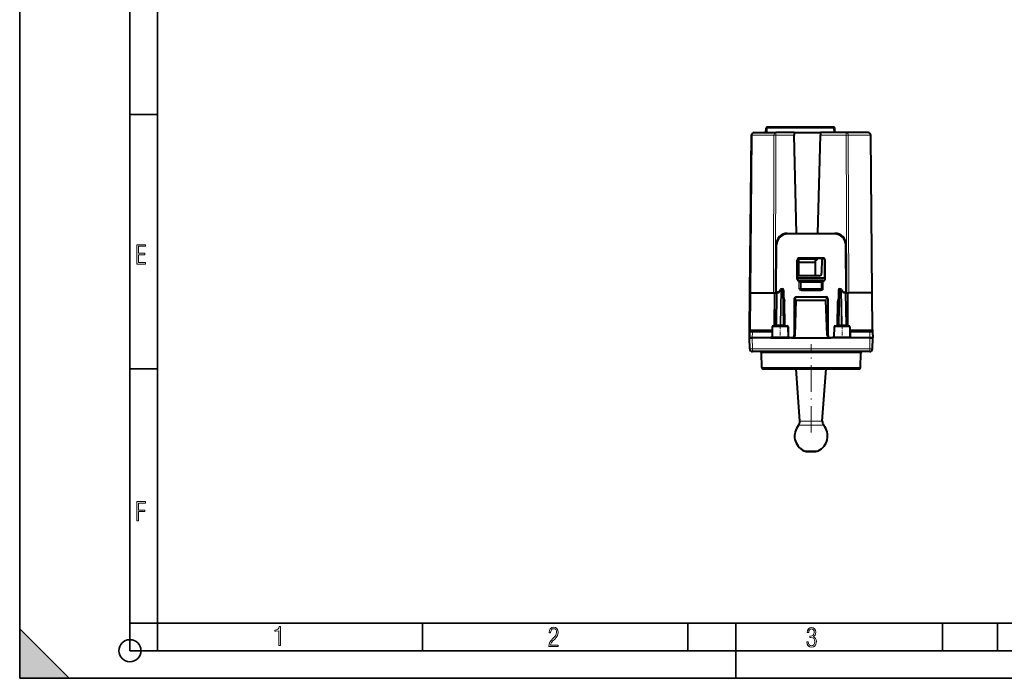
# Model space of a CAD drawing. Extents: x 0 to 420, y 0 to 297.
# Drawn here: x 0 to 179, y 0 to 120 of the extents above; entities that cross this region are included whole.
import ezdxf

# ---------------------------------------------------------------- set-up
doc = ezdxf.new("R2010")
doc.units = 0
doc.linetypes.add('DASHDOT', pattern=[18.5, 12, -3, 0.5, -3])

msp = doc.modelspace()

# ---------------------------------------------------------------- linework, layer by layer
at = {"color": 7, "lineweight": 35}
for p, q in [((0, 0), (0, 297)), ((0, 0), (0, 297)), ((20.000401, 4.99976), (20.000401, 292)), ((25.000401, 9.99976), (25.000401, 287)), ((20.000401, 102.333), (25.000401, 102.333)), ((20.000401, 56.166599), (25.000401, 56.166599)), ((0, 9), (9, 0)), ((0, 0), (0, 9)), ((20.000401, 10), (25.000401, 10)), ((20.000401, 9.99976), (25.000401, 9.99976)), ((25.000401, 9.99976), (410, 9.99976)), ((25.0005, 4.99976), (25.0005, 9.99976)), ((73.125504, 4.99976), (73.125504, 9.99976)), ((121.250999, 4.99976), (121.250999, 9.99976)), ((130, 0), (130, 9.99976)), ((167.501007, 4.99976), (167.501007, 9.99976)), ((177.501007, 4.99976), (177.501007, 9.99976)), ((20.000401, 4.99976), (167.501007, 4.99976)), ((167.501007, 4.99976), (177.501007, 4.99976)), ((177.501007, 4.99976), (187.501007, 4.99976)), ((0, 0), (420, 0)), ((0, 0), (420, 0)), ((0, 0), (9, 0))]:
    msp.add_line(p, q, dxfattribs=at)
at = {"color": 7, "lineweight": 40}
for p, q in [((132.552933, 69.931808), (132.802551, 98.536163)), ((133.302536, 99.031807), (137.263428, 99.031807)), ((135.452927, 99.031807), (135.466949, 99.835297)), ((147.738937, 100.031807), (135.666916, 100.031807)), ((140.549164, 99.031807), (137.263428, 99.031807)), ((140.547211, 99.031807), (145.358643, 99.031807)), ((140.549194, 99.031555), (140.563278, 98.536163)), ((141.029861, 80.731804), (140.563278, 98.536163)), ((144.875992, 80.731804), (145.342575, 98.536163)), ((145.356659, 99.031555), (145.342575, 98.536163)), ((150.042435, 99.031807), (145.356689, 99.031807)), ((147.952927, 99.031807), (147.938904, 99.835297)), ((154.003326, 99.031807), (150.042435, 99.031807)), ((154.75293, 69.931808), (154.503296, 98.536163)), ((139.302933, 80.630356), (139.302933, 80.731628)), ((139.329803, 80.731804), (141.029861, 80.731804)), ((139.339691, 80.631805), (139.341446, 80.731804)), ((147.926926, 80.631805), (139.378922, 80.631805)), ((139.966156, 80.631805), (139.964417, 80.731804)), ((140.285736, 80.731804), (140.286606, 80.631805)), ((141.029648, 80.631805), (141.027023, 80.731804)), ((144.875992, 80.731804), (147.976059, 80.731804)), ((144.876205, 80.631805), (144.87883, 80.731804)), ((145.620117, 80.731804), (145.619247, 80.631805)), ((147.339691, 80.631805), (147.341446, 80.731804)), ((147.966156, 80.631805), (147.964417, 80.731804)), ((137.25293, 69.931808), (137.32988, 78.74926)), ((137.302933, 69.931808), (137.378998, 78.649261)), ((137.519318, 79.367882), (137.433655, 79.367882)), ((150.00293, 69.931808), (149.926849, 78.649261)), ((150.052933, 69.931808), (149.975983, 78.74926)), ((137.37117, 77.749702), (137.321167, 77.749702)), ((137.328156, 78.549706), (137.378143, 78.549706)), ((137.351395, 75.481895), (137.301392, 75.481895)), ((141.129135, 72.438774), (141.130707, 75.866966)), ((141.152924, 72.557846), (141.152924, 75.755394)), ((141.188126, 75.920273), (141.452927, 75.920273)), ((144.452927, 76.031807), (141.452927, 76.031807)), ((141.452927, 75.431808), (141.452927, 76.031807)), ((144.452927, 75.431808), (141.452927, 75.431808)), ((141.452927, 73.031807), (141.452927, 75.431808)), ((145.775635, 76.267456), (141.530212, 76.267456)), ((145.753601, 76.156807), (141.552261, 76.156807)), ((144.452927, 75.431808), (144.452927, 76.031807)), ((144.452927, 75.920273), (144.75293, 75.920273)), ((144.452927, 73.031807), (144.452927, 75.431808)), ((144.75293, 75.920273), (144.759109, 76.156807)), ((145.5802, 76.156807), (145.557251, 73.527443)), ((146.152924, 72.631805), (146.152924, 75.755394)), ((146.152924, 72.557846), (146.152924, 75.755394)), ((146.176712, 72.438774), (146.175156, 75.866966)), ((137.317719, 71.631805), (137.267761, 71.631805)), ((137.326447, 72.631805), (137.27652, 72.631805)), ((141.452927, 73.031807), (141.152924, 73.031807)), ((146.152924, 72.631805), (141.152924, 72.631805)), ((144.452927, 73.031807), (141.452927, 73.031807)), ((141.528519, 72.03743), (141.514587, 72.037674)), ((145.753357, 72.157417), (141.552505, 72.157417)), ((145.465836, 72.027878), (141.840027, 72.027878)), ((141.849472, 72.006805), (141.840027, 72.006805)), ((145.45639, 72.006805), (141.849472, 72.006805)), ((145.057266, 73.031807), (144.452927, 73.031807)), ((145.45639, 72.006805), (145.465836, 72.006805)), ((145.777328, 72.03743), (145.79126, 72.037674)), ((150.029327, 72.631805), (149.979401, 72.631805)), ((150.038086, 71.631805), (149.988129, 71.631805)), ((132.490784, 63.230061), (132.549271, 69.931808)), ((132.549271, 69.931808), (132.561508, 71.333549)), ((132.5495, 69.931808), (132.553513, 69.931808)), ((132.553146, 69.931808), (132.699371, 69.931808)), ((132.699371, 69.931808), (136.806488, 69.931808)), ((136.806488, 69.931808), (137.160019, 69.931808)), ((137.25293, 69.931808), (137.160019, 69.931808)), ((137.302933, 69.931808), (137.25293, 69.931808)), ((137.393478, 69.860298), (137.293854, 64.153313)), ((137.770172, 70.056808), (137.593445, 70.056808)), ((137.745041, 70.020187), (138.122208, 70.569946)), ((138.287125, 70.656807), (138.451935, 70.656807)), ((138.651901, 70.460297), (138.761993, 64.153313)), ((141.840302, 70.531807), (141.849472, 70.531807)), ((145.45639, 70.531807), (141.849472, 70.531807)), ((145.465546, 70.531807), (145.45639, 70.531807)), ((148.653946, 70.460297), (148.543854, 64.153313)), ((148.853912, 70.656807), (149.018723, 70.656807)), ((149.18364, 70.569946), (149.560806, 70.020187)), ((149.535675, 70.056808), (149.712418, 70.056808)), ((149.912384, 69.860298), (150.011993, 64.153313)), ((150.052933, 69.931808), (150.00293, 69.931808)), ((150.145828, 69.931808), (150.052933, 69.931808)), ((150.145828, 69.931808), (150.499374, 69.931808)), ((150.230011, 69.931808), (150.371414, 69.931808)), ((154.606491, 69.931808), (150.499374, 69.931808)), ((154.752716, 69.931808), (154.606491, 69.931808)), ((154.756378, 69.931808), (154.610138, 69.931808)), ((154.756592, 69.931808), (154.744354, 71.333549)), ((154.815063, 63.230061), (154.756592, 69.931808)), ((132.477921, 61.756805), (132.535522, 68.356804)), ((138.690475, 68.956802), (138.678146, 68.956802)), ((138.799377, 68.456879), (138.686874, 68.456856)), ((138.690643, 68.956802), (138.799377, 68.456879)), ((138.877594, 63.975471), (138.799377, 68.456879)), ((140.602509, 68.855835), (140.601517, 62.256805)), ((140.730576, 62.239357), (140.952927, 68.606804)), ((140.899994, 69.197502), (146.405853, 69.197502)), ((140.952927, 68.606804), (146.352921, 68.606804)), ((146.575287, 62.239357), (146.352921, 68.606804)), ((146.703339, 68.855835), (146.704346, 62.256805)), ((148.428253, 63.975471), (148.50647, 68.456879)), ((148.615204, 68.956802), (148.50647, 68.456879)), ((148.50647, 68.456879), (148.618973, 68.456856)), ((148.615372, 68.956802), (148.627701, 68.956802)), ((132.48732, 62.833549), (132.477921, 61.756805)), ((132.488251, 62.940407), (132.487335, 62.833961)), ((132.490784, 63.230061), (132.488251, 62.940407)), ((132.687469, 63.031807), (132.987305, 63.031807)), ((132.987305, 63.031807), (136.489426, 63.031807)), ((136.598221, 63.760296), (136.56543, 61.881805)), ((136.802261, 63.956806), (139.27832, 63.956806)), ((139.482635, 63.760296), (139.515427, 61.881805)), ((147.823212, 63.760296), (147.790421, 61.881805)), ((148.027527, 63.956806), (150.503586, 63.956806)), ((150.707642, 63.760296), (150.740433, 61.881805)), ((150.816437, 63.031807), (154.318542, 63.031807)), ((154.318542, 63.031807), (154.61853, 63.031807)), ((154.815063, 63.230061), (154.817596, 62.940407)), ((154.817596, 62.940407), (154.818527, 62.83424)), ((154.818527, 62.833549), (154.827927, 61.756805)), ((132.512558, 59.773079), (132.477921, 61.756805)), ((132.47818, 61.756805), (132.977905, 61.756805)), ((132.977844, 61.756805), (132.47818, 61.756805)), ((140.230881, 61.756805), (132.977844, 61.756805)), ((136.341995, 61.756805), (132.977905, 61.756805)), ((136.341995, 61.756805), (136.352921, 61.881805)), ((136.341995, 61.756805), (139.763855, 61.756805)), ((136.352921, 61.881805), (136.56543, 61.881805)), ((136.56543, 61.881805), (136.675247, 61.881805)), ((136.675247, 61.881805), (139.407394, 61.881805)), ((139.407394, 61.881805), (139.515427, 61.881805)), ((139.515427, 61.881805), (139.75293, 61.881805)), ((139.75293, 61.881805), (139.763855, 61.756805)), ((140.101364, 61.756805), (139.763855, 61.756805)), ((140.121429, 61.756805), (140.101364, 61.756805)), ((140.143692, 61.756805), (140.121429, 61.756805)), ((140.230865, 61.756805), (140.143692, 61.756805)), ((140.230881, 61.756805), (140.713715, 61.756805)), ((140.713715, 61.756805), (146.592133, 61.756805)), ((146.592133, 61.756805), (147.074982, 61.756805)), ((147.074982, 61.756805), (147.162155, 61.756805)), ((154.328003, 61.756805), (147.074982, 61.756805)), ((147.162155, 61.756805), (147.184418, 61.756805)), ((147.184418, 61.756805), (147.204498, 61.756805)), ((147.541992, 61.756805), (147.204498, 61.756805)), ((147.552933, 61.881805), (147.541992, 61.756805)), ((150.963867, 61.756805), (147.541992, 61.756805)), ((147.552933, 61.881805), (147.790436, 61.881805)), ((147.790421, 61.881805), (147.898468, 61.881805)), ((147.898468, 61.881805), (150.6306, 61.881805)), ((150.6306, 61.881805), (150.740433, 61.881805)), ((150.740433, 61.881805), (150.952927, 61.881805)), ((150.963867, 61.756805), (150.952927, 61.881805)), ((154.327942, 61.756805), (150.963867, 61.756805)), ((154.827682, 61.756805), (154.327942, 61.756805)), ((154.328003, 61.756805), (154.827667, 61.756805)), ((154.793304, 59.773079), (154.827927, 61.756805)), ((154.293381, 59.281807), (133.012482, 59.281807)), ((134.699493, 56.378315), (134.652252, 59.085297)), ((152.606354, 56.378315), (152.65361, 59.085297)), ((134.89946, 56.181805), (139.456299, 56.181805)), ((139.456299, 56.181805), (152.406387, 56.181805)), ((141.619598, 46.65197), (140.911804, 56.181805)), ((145.686249, 46.65197), (146.394058, 56.181805)), ((142.781143, 41.167229), (143.23497, 41.167229)), ((143.23497, 41.167229), (144.524704, 41.167229))]:
    msp.add_line(p, q, dxfattribs=at)
at = {"color": 7, "lineweight": 18}
for p, q in [((132.699371, 69.931808), (132.94899, 98.536163)), ((132.94899, 98.536163), (136.909882, 98.536163)), ((135.652893, 99.031807), (135.666916, 99.835297)), ((135.666916, 100.031807), (135.666916, 99.835297)), ((147.738937, 99.835297), (135.666916, 99.835297)), ((136.806488, 69.931808), (136.909882, 98.536163)), ((137.160019, 69.931808), (137.263428, 98.536163)), ((137.263428, 99.031807), (137.263428, 98.536163)), ((140.563278, 98.536163), (137.263428, 98.536163)), ((150.042435, 98.536163), (145.342575, 98.536163)), ((147.738937, 100.031807), (147.738937, 99.835297)), ((147.75296, 99.031807), (147.738937, 99.835297)), ((150.042435, 99.031807), (150.042435, 98.536163)), ((150.145828, 69.931808), (150.042435, 98.536163)), ((150.499374, 69.931808), (150.395966, 98.536163)), ((154.356857, 98.536163), (150.395966, 98.536163)), ((154.606491, 69.931808), (154.356857, 98.536163)), ((140.102921, 80.731819), (140.102921, 80.631844)), ((140.205017, 80.631844), (140.205017, 80.731819)), ((147.25293, 80.731819), (147.25293, 80.631821)), ((138.098129, 80.167885), (137.937805, 80.167885)), ((137.320068, 77.626747), (137.370026, 77.626747)), ((137.321289, 77.764709), (137.371292, 77.764709)), ((137.378021, 78.534706), (137.328018, 78.534706)), ((137.302582, 75.660744), (137.352783, 75.660744)), ((137.311401, 76.67675), (137.361618, 76.67675)), ((141.130707, 75.866966), (141.152924, 75.755394)), ((141.530212, 76.267456), (141.552261, 76.156807)), ((145.775635, 76.267456), (145.753601, 76.156807)), ((146.175156, 75.866966), (146.152924, 75.755394)), ((141.152924, 72.557846), (141.129135, 72.438774)), ((141.440186, 70.730057), (141.440018, 71.805061)), ((141.552505, 72.157417), (141.528519, 72.03743)), ((141.640152, 70.731804), (141.639984, 71.806808)), ((141.64949, 71.806808), (141.639984, 71.806808)), ((141.64949, 71.806808), (141.64949, 70.731804)), ((141.849472, 71.806808), (141.64949, 71.806808)), ((141.840027, 72.027878), (141.840027, 72.006805)), ((141.849472, 71.806808), (141.849472, 72.006805)), ((141.849472, 71.806808), (141.849472, 70.731804)), ((145.45639, 71.806808), (141.849472, 71.806808)), ((145.45639, 71.806808), (145.45639, 72.006805)), ((145.45639, 71.806808), (145.656357, 71.806808)), ((145.45639, 71.806808), (145.45639, 70.731804)), ((145.465836, 72.027878), (145.465836, 72.006805)), ((145.656357, 71.806808), (145.665863, 71.806808)), ((145.656357, 71.806808), (145.656357, 70.731804)), ((145.665695, 70.731804), (145.665863, 71.806808)), ((145.753357, 72.157417), (145.777328, 72.03743)), ((145.865677, 70.730057), (145.865829, 71.805061)), ((146.152924, 72.557846), (146.176712, 72.438774)), ((132.637222, 63.230061), (132.695709, 69.931808)), ((136.912842, 63.956806), (136.934433, 69.931808)), ((137.054245, 63.956806), (137.075851, 69.931808)), ((137.452087, 69.86174), (137.352417, 64.151871)), ((137.734146, 69.86174), (137.452087, 69.86174)), ((137.734146, 69.86174), (138.145782, 70.461739)), ((138.145782, 70.461739), (138.035629, 64.151871)), ((138.287125, 70.460297), (138.177048, 64.153313)), ((138.287125, 70.460297), (138.287125, 70.656807)), ((138.451935, 70.460297), (138.287125, 70.460297)), ((138.451935, 70.460297), (138.451935, 70.656807)), ((138.451935, 70.460297), (138.562027, 64.153313)), ((141.640152, 70.731804), (141.64949, 70.731804)), ((141.849472, 70.731804), (141.64949, 70.731804)), ((141.840302, 70.330063), (141.840302, 70.531807)), ((145.465546, 70.330063), (141.840302, 70.330063)), ((141.849472, 70.531807), (141.849472, 70.731804)), ((145.45639, 70.731804), (141.849472, 70.731804)), ((145.45639, 70.731804), (145.656357, 70.731804)), ((145.45639, 70.531807), (145.45639, 70.731804)), ((145.465546, 70.330063), (145.465546, 70.531807)), ((145.665695, 70.731804), (145.656357, 70.731804)), ((148.853912, 70.460297), (148.74382, 64.153313)), ((148.853912, 70.460297), (148.853912, 70.656807)), ((149.018723, 70.460297), (148.853912, 70.460297)), ((149.018723, 70.460297), (149.018723, 70.656807)), ((149.018723, 70.460297), (149.128815, 64.153313)), ((149.16008, 70.461739), (149.571701, 69.86174)), ((149.16008, 70.461739), (149.270218, 64.151871)), ((149.571701, 69.86174), (149.853775, 69.86174)), ((149.853775, 69.86174), (149.95343, 64.151871)), ((150.251602, 63.956806), (150.230011, 69.931808)), ((150.393021, 63.956806), (150.371414, 69.931808)), ((154.668625, 63.230061), (154.610138, 69.931808)), ((140.647781, 67.358597), (140.602509, 68.855835)), ((140.934128, 68.068466), (140.899994, 69.197502)), ((146.371719, 68.06852), (146.405853, 69.197502)), ((146.658066, 67.358597), (146.703339, 68.855835)), ((140.647781, 66.331802), (140.621597, 66.331802)), ((140.621597, 62.256805), (140.621597, 66.331802)), ((140.647781, 67.358597), (140.90921, 67.358597)), ((140.647781, 66.331802), (140.647781, 67.358597)), ((140.647781, 66.331802), (140.873169, 66.331802)), ((146.396652, 67.358597), (146.658066, 67.358597)), ((146.432693, 66.331802), (146.658066, 66.331802)), ((146.658066, 66.331802), (146.658066, 67.358597)), ((146.658066, 66.331802), (146.68425, 66.331802)), ((146.68425, 62.256805), (146.68425, 66.331802)), ((132.487579, 62.833588), (132.987305, 62.833549)), ((132.490997, 63.230045), (132.637222, 63.230061)), ((136.588959, 63.230061), (132.637222, 63.230061)), ((132.987305, 62.833549), (132.977905, 61.756805)), ((132.987305, 63.031807), (132.987305, 62.833549)), ((132.987305, 62.833549), (136.489426, 62.833549)), ((136.489426, 63.031807), (136.489426, 62.833549)), ((136.598221, 63.760296), (136.690033, 63.760296)), ((136.690033, 63.760296), (136.675247, 61.881805)), ((136.690033, 63.760296), (139.392319, 63.760296)), ((137.294189, 64.153175), (137.352417, 64.151871)), ((137.352417, 64.151871), (138.035629, 64.151871)), ((138.035629, 64.151871), (138.177048, 64.153313)), ((138.177048, 64.153313), (138.177048, 63.956806)), ((138.562027, 64.153313), (138.177048, 64.153313)), ((138.562027, 64.153313), (138.562027, 63.956806)), ((139.392319, 63.760296), (139.407394, 61.881805)), ((139.392319, 63.760296), (139.482635, 63.760296)), ((147.823212, 63.760296), (147.913544, 63.760296)), ((147.913544, 63.760296), (147.898468, 61.881805)), ((147.913544, 63.760296), (150.615814, 63.760296)), ((148.74382, 63.956806), (148.74382, 64.153313)), ((148.74382, 64.153313), (149.128815, 64.153313)), ((149.128815, 63.956806), (149.128815, 64.153313)), ((149.270218, 64.151871), (149.128815, 64.153313)), ((149.95343, 64.151871), (149.270218, 64.151871)), ((150.011658, 64.153175), (149.95343, 64.151871)), ((150.615814, 63.760296), (150.707642, 63.760296)), ((150.615814, 63.760296), (150.6306, 61.881805)), ((154.668625, 63.230061), (150.716888, 63.230061)), ((150.816437, 63.031807), (150.816437, 62.833549)), ((150.816437, 62.833549), (154.318542, 62.833549)), ((154.318542, 63.031807), (154.318542, 62.833549)), ((154.318542, 62.833549), (154.818283, 62.833588)), ((154.318542, 62.833549), (154.327942, 61.756805)), ((154.81485, 63.230045), (154.668625, 63.230061)), ((133.012482, 59.773079), (132.977844, 61.756805)), ((140.621597, 62.256805), (140.601517, 62.256805)), ((140.621597, 62.256805), (140.730301, 62.256805)), ((146.68425, 62.256805), (146.575562, 62.256805)), ((146.68425, 62.256805), (146.704346, 62.256805)), ((154.293381, 59.773079), (154.328003, 61.756805)), ((154.293381, 59.773079), (133.012482, 59.773079)), ((133.012482, 59.281807), (133.012482, 59.773079)), ((139.337769, 59.085297), (134.652252, 59.085297)), ((152.65361, 59.085297), (139.337769, 59.085297)), ((154.293381, 59.281807), (154.293381, 59.773079)), ((134.699493, 56.378315), (139.360428, 56.378315)), ((139.360428, 56.378315), (152.606354, 56.378315)), ((141.619598, 46.65197), (142.678101, 46.65197)), ((142.678101, 46.65197), (145.686249, 46.65197)), ((141.37999, 45.925232), (142.563232, 45.925232)), ((142.563232, 45.925232), (145.925858, 45.925232)), ((142.345261, 41.267227), (143.026001, 41.267227)), ((143.026001, 41.267227), (144.960602, 41.267227))]:
    msp.add_line(p, q, dxfattribs=at)
at = {"color": 7, "linetype": 'DASHDOT', "lineweight": 18, "ltscale": 0.001519}
msp.add_line((137.376358, 77.764709), (137.315598, 77.764709), dxfattribs=at)
at = {"color": 7, "linetype": 'DASHDOT', "lineweight": 18, "ltscale": 0.001515}
msp.add_line((137.383194, 78.534706), (137.322601, 78.534706), dxfattribs=at)
at = {"color": 7, "linetype": 'DASHDOT', "lineweight": 18, "ltscale": 0.108208}
for p, q in [((141.48877, 71.806808), (145.817078, 71.806808)), ((141.48877, 70.731804), (145.817078, 70.731804))]:
    msp.add_line(p, q, dxfattribs=at)
at = {"color": 7, "linetype": 'DASHDOT', "lineweight": 18, "ltscale": 0.062493}
for p, q in [((138.027924, 64.172699), (138.027924, 61.672997)), ((149.277924, 64.172699), (149.277924, 61.672997))]:
    msp.add_line(p, q, dxfattribs=at)
at = {"color": 7, "linetype": 'DASHDOT', "lineweight": 18, "ltscale": 0.400697}
msp.add_line((143.652924, 44.589577), (143.652924, 60.617462), dxfattribs=at)
at = {"color": 7, "linetype": 'DASHDOT', "lineweight": 18, "ltscale": 0.003}
msp.add_line((143.652924, 41.15723), (143.652924, 41.277229), dxfattribs=at)
at = {"color": 7, "lineweight": 18}
for points in [[(21.244259, 75.172127), (22.850969, 75.172127), (22.850969, 75.444611), (21.535534, 75.444611), (21.535534, 76.868103), (22.719427, 76.868103), (22.719427, 77.135887), (21.535534, 77.135887), (21.535534, 78.399643), (22.850969, 78.399643), (22.850969, 78.672127), (21.244259, 78.672127)], [(21.244259, 28.569124), (21.535534, 28.569124), (21.535534, 30.265097), (22.719427, 30.265097), (22.719427, 30.532883), (21.535534, 30.532883), (21.535534, 31.79664), (22.850969, 31.79664), (22.850969, 32.069122), (21.244259, 32.069122)], [(47.03595, 5.977674), (47.322525, 5.977674), (47.322525, 9.425997), (47.101723, 9.425997), (47.026554, 9.120627), (46.876217, 8.918613), (46.63662, 8.796467), (46.303062, 8.754185), (46.303062, 8.575661), (46.490982, 8.570963), (47.03595, 8.613245)], [(96.03479, 5.748185), (97.749557, 5.748185), (97.749557, 6.034762), (96.349556, 6.034762), (96.396538, 6.279058), (96.537476, 6.518655), (96.758286, 6.777044), (97.049561, 7.063622), (97.373718, 7.378386), (97.632111, 7.763621), (97.740166, 8.332078), (97.679092, 8.722011), (97.509964, 9.013286), (97.24218, 9.196507), (96.899223, 9.26228), (96.560966, 9.196507), (96.307274, 9.00389), (96.142845, 8.698521), (96.086472, 8.294494), (96.086472, 8.242816), (96.354256, 8.242816), (96.391838, 8.571675), (96.499893, 8.811273), (96.678421, 8.952211), (96.927414, 8.999191), (97.138824, 8.952211), (97.303253, 8.825366), (97.411301, 8.623353), (97.448891, 8.355568), (97.397209, 8.007916), (97.256271, 7.721339), (96.786469, 7.195165), (96.457611, 6.85691), (96.218018, 6.537447), (96.081772, 6.175702)], [(142.865891, 6.620458), (142.926971, 6.197639), (143.0961, 5.882874), (143.359192, 5.694955), (143.706833, 5.629183), (144.077972, 5.694955), (144.359863, 5.896968), (144.538376, 6.221129), (144.604156, 6.648646), (144.566574, 6.963411), (144.463211, 7.217103), (144.289383, 7.405022), (144.04039, 7.536566), (144.237701, 7.668109), (144.383347, 7.851331), (144.47261, 8.081532), (144.505493, 8.358713), (144.444412, 8.711062), (144.284683, 8.978848), (144.030991, 9.152673), (143.711533, 9.213747), (143.396774, 9.152673), (143.157166, 8.97415), (143.002136, 8.682875), (142.945755, 8.292941), (143.227646, 8.292941), (143.227646, 8.307035), (143.260529, 8.584217), (143.359192, 8.78623), (143.514221, 8.908378), (143.720932, 8.955358), (143.927643, 8.913075), (144.087372, 8.795626), (144.186035, 8.607706), (144.223618, 8.358713), (144.176636, 8.034552), (144.030991, 7.809049), (143.786697, 7.677505), (143.434357, 7.635223), (143.415558, 7.635223), (143.415558, 7.376834), (143.561203, 7.381532), (143.89006, 7.334552), (144.120255, 7.19831), (144.2565, 6.968109), (144.303482, 6.63925), (144.2565, 6.324485), (144.134354, 6.089586), (143.946426, 5.943948), (143.711533, 5.896968), (143.481339, 5.943948), (143.302811, 6.08019), (143.190063, 6.310391), (143.147781, 6.620458)]]:
    msp.add_lwpolyline(points, close=True, dxfattribs=at)
at = {"color": 7, "lineweight": 40}
for points in [[(141.528519, 72.03743), (141.642853, 72.035225), (141.760681, 72.03019), (141.840027, 72.027878)], [(145.777328, 72.03743), (145.662994, 72.035225), (145.545166, 72.03019), (145.465836, 72.027878)], [(137.745041, 70.020187), (137.737228, 70.006691), (137.731125, 69.991623), (137.72641, 69.973671), (137.723709, 69.954575), (137.723846, 69.916069), (137.727631, 69.889), (137.734146, 69.86174)], [(149.560806, 70.020187), (149.568619, 70.006691), (149.574722, 69.991623), (149.579437, 69.973671), (149.582153, 69.954575), (149.582016, 69.916069), (149.578232, 69.889), (149.571701, 69.86174)]]:
    msp.add_lwpolyline(points, dxfattribs=at)
at = {"color": 7, "lineweight": 18}
for points in [[(132.490784, 63.230061), (132.493896, 63.206173), (132.503464, 63.18219), (132.519012, 63.157974), (132.534103, 63.139652), (132.551666, 63.121277), (132.592026, 63.085232)], [(136.802261, 63.956806), (136.780975, 63.953259), (136.760345, 63.942783), (136.741562, 63.92617), (136.719849, 63.895233), (136.697632, 63.835861), (136.689941, 63.771198), (136.690033, 63.760296)], [(139.27832, 63.956806), (139.299927, 63.953262), (139.320862, 63.942795), (139.339951, 63.926186), (139.36203, 63.895199), (139.384552, 63.835979), (139.392395, 63.771255), (139.392319, 63.760296)], [(148.027527, 63.956806), (148.00592, 63.953262), (147.984985, 63.942795), (147.965912, 63.926186), (147.943832, 63.895199), (147.92131, 63.835979), (147.913452, 63.771255), (147.913544, 63.760296)], [(150.503586, 63.956806), (150.524887, 63.953259), (150.545502, 63.942783), (150.564301, 63.92617), (150.586014, 63.895233), (150.608231, 63.835861), (150.615906, 63.771198), (150.615814, 63.760296)], [(154.815063, 63.230061), (154.812576, 63.208603), (154.80484, 63.187069), (154.793503, 63.167294), (154.778458, 63.147358), (154.756409, 63.12344), (154.713821, 63.085232)], [(140.622437, 61.945801), (140.518692, 61.882473), (140.476822, 61.858242), (140.434235, 61.835651), (140.368469, 61.805958), (140.300003, 61.782421), (140.264816, 61.7733), (140.229126, 61.766098), (140.175476, 61.75914), (140.121429, 61.756805)], [(146.684387, 61.945225), (146.789108, 61.881313), (146.830307, 61.857529), (146.872223, 61.83535), (146.937881, 61.805759), (147.00621, 61.782314), (147.041336, 61.773232), (147.076935, 61.76606), (147.130493, 61.759132), (147.184418, 61.756805)]]:
    msp.add_lwpolyline(points, dxfattribs=at)
at = {"color": 7, "lineweight": 35}
msp.add_circle((20.000401, 4.99976), 2, dxfattribs=at)
at = {"color": 7, "lineweight": 40}
for centre, radius, start, end in [((133.302536, 98.531807), 0.5, 90.000003, 179.499994), ((135.666916, 99.831802), 0.2, 90.000003, 178.999997), ((147.738937, 99.831802), 0.2, 1, 90.000003), ((154.003326, 98.531807), 0.5, 0.5, 90.000003), ((139.329803, 78.731804), 2, 90.000003, 179.499994), ((139.378922, 78.631805), 2, 90.000003, 179.499994), ((147.926926, 78.631805), 2, 0.5, 90.000003), ((147.976059, 78.731804), 2, 0.5, 90.000003), ((137.402924, 75.660744), 0.15, 227.704399, 250.03963), ((137.402924, 76.67675), 0.15, 232.098083, 253.592688), ((141.530762, 75.867569), 0.399962, 90.078297, 180.087176), ((141.553299, 75.75676), 0.400198, 90.148648, 180.194737), ((145.752563, 75.75676), 0.400198, 359.805265, 89.85135), ((145.752563, 75.75676), 0.400198, 359.805265, 89.85135), ((145.775085, 75.867569), 0.399962, 359.91283, 89.921701), ((145.057266, 73.531807), 0.5, 269.999997, 359.499983), ((141.529465, 72.437462), 0.400189, 179.812462, 267.869163), ((141.552887, 72.557236), 0.399883, 179.913685, 269.945062), ((145.752975, 72.557236), 0.399883, 270.05494, 0.08631), ((145.776398, 72.437462), 0.400189, 272.130832, 0.187539), ((132.76149, 71.331802), 0.2, 168.524577, 179.499994), ((137.593445, 69.856804), 0.2, 90.000003, 178.999997), ((138.287125, 70.456802), 0.2, 90.000003, 145.54808), ((138.451935, 70.456802), 0.2, 1, 90.000003), ((148.853912, 70.456802), 0.2, 90.000003, 178.999997), ((149.018723, 70.456802), 0.2, 34.451918, 90.000003), ((149.712418, 69.856804), 0.2, 1, 90.000003), ((154.544357, 71.331802), 0.2, 0.5, 11.47393), ((140.928162, 66.338379), 0.306727, 181.2282, 257.754957), ((146.377686, 66.338379), 0.306727, 282.24557, 358.771797), ((132.687317, 62.831806), 0.2, 90.000003, 179.499994), ((136.799332, 63.754932), 0.201542, 89.169438, 178.472133), ((137.093887, 64.156807), 0.2, 269.999997, 359), ((138.96196, 64.156807), 0.2, 181.000003, 269.999991), ((139.281448, 63.754814), 0.201641, 1.561201, 90.885482), ((148.024414, 63.754814), 0.201641, 89.114516, 178.438801), ((148.343887, 64.156807), 0.2, 270.000025, 358.999999), ((150.21196, 64.156807), 0.2, 181.000003, 269.999997), ((150.506516, 63.754932), 0.201542, 1.527866, 90.83056), ((154.61853, 62.831806), 0.2, 0.499999, 90.000003), ((140.101379, 62.256943), 0.500133, 269.996931, 359.98426), ((140.230881, 62.256805), 0.5, 269.999997, 358), ((147.074982, 62.256805), 0.5, 181.999997, 269.999997), ((147.204468, 62.256943), 0.500133, 180.015745, 270.003071), ((133.012482, 59.781807), 0.5, 181.000003, 269.999997), ((134.452271, 59.081806), 0.2, 0.999998, 90.000003), ((152.853577, 59.081806), 0.2, 90.000003, 178.999997), ((154.293381, 59.781807), 0.5, 269.999997, 359), ((134.89946, 56.381805), 0.2, 181.000003, 269.999997), ((152.406387, 56.381805), 0.2, 269.999997, 358.999998), ((140.622345, 46.5779), 1, 319.256962, 4.247702), ((146.683502, 46.5779), 1, 175.752297, 220.743043), ((143.652924, 43.967232), 3, 139.256957, 244.158066), ((143.652924, 43.967232), 3, 295.841936, 40.743038), ((142.781143, 42.167229), 1, 244.158066, 269.999997), ((144.524704, 42.167229), 1, 269.999997, 295.841936)]:
    msp.add_arc(centre, radius, start, end, dxfattribs=at)
at = {"color": 7, "lineweight": 18}
for centre, radius, start, end in [((141.83992, 71.805122), 0.399907, 144.443188, 180.009106), ((141.839951, 71.806824), 0.19997, 89.980933, 180.006279), ((145.465897, 71.806824), 0.19997, 359.993716, 90.019066), ((145.465927, 71.805122), 0.399907, 359.990862, 35.556848), ((141.840286, 70.730171), 0.400106, 180.015745, 270.00301), ((141.840271, 70.731934), 0.200121, 180.036523, 270.011158), ((145.465591, 70.731934), 0.200121, 269.988844, 359.96348), ((145.465576, 70.730171), 0.400106, 269.996931, 359.98422), ((132.6521, 62.930851), 0.164834, 111.260168, 176.662037), ((132.692856, 63.151543), 0.120233, 213.331263, 267.350888), ((136.489578, 63.627621), 0.794067, 269.988332, 276.663462), ((136.489899, 63.913258), 0.881451, 269.968831, 276.232456), ((138.679886, 67.896141), 3.744317, 268.196384, 271.250591), ((148.625961, 67.896141), 3.744323, 268.74941, 271.803611), ((150.815948, 63.913258), 0.88145, 263.767546, 270.031177), ((150.816269, 63.627636), 0.794085, 263.337578, 270.011609), ((154.613052, 63.151775), 0.120411, 272.619081, 326.562573), ((154.653763, 62.930851), 0.164834, 3.337969, 68.73983), ((140.121521, 62.256901), 0.500084, 269.988919, 359.988911), ((147.184326, 62.256901), 0.500084, 180.011087, 270.011083)]:
    msp.add_arc(centre, radius, start, end, dxfattribs=at)
for centre, major_axis, ratio, start_param, end_param in [((133.302536, 98.531807), (0.499985, -0.004364), 0.003615, 2.3562260341, 3.1415926536), ((133.302536, 98.531807), (0, 0.5), 0.707107, 0, 1.5620696805), ((135.666916, 99.831802), (0.199966, -0.00349), 0.01745, 1.5711009133, 3.1415926536), ((137.263428, 98.531807), (0.5, -0.001808), 0.008726, 1.5708278712, 2.3561944907), ((137.263428, 98.531807), (0, 0.5), 0.707107, 0, 1.5620696805), ((147.738937, 99.831802), (0.199966, 0.00349), 0.01745, 0, 1.5704917403), ((150.042435, 98.531807), (0, 0.5), 0.707107, 4.7211156266, 6.2831853072), ((150.042435, 98.531807), (0.5, 0.001808), 0.008726, 0.7853981629, 1.5707647824), ((154.003326, 98.531807), (0, 0.5), 0.707107, 4.7211156266, 6.2831853072), ((154.003326, 98.531807), (0.499985, 0.004364), 0.003615, 0, 0.7853666195), ((141.440018, 71.806808), (-0.199997, -0.000031), 0.008727, 1.5707949975, 3.1241386964), ((141.849472, 71.806808), (0, 0.200001), 0.999848, 0, 1.5707963268), ((145.45639, 71.806808), (0, 0.200001), 0.999848, 4.7123889804, 6.2831853072), ((145.865829, 71.806808), (0.199997, -0.000031), 0.008727, 3.1590466108, 4.7123903097), ((132.76149, 71.331802), (0.199997, -0.001747), 0.008726, 2.9546188404, 3.1415926536), ((137.593445, 69.856804), (0.199966, -0.00349), 0.01745, 2.3561944902, 3.1415926536), ((137.593445, 69.856804), (0, -0.200001), 0.706999, 3.1415926536, 4.6877088373), ((138.287125, 70.456802), (0.164917, -0.113144), 0.472937, 3.1415926536, 4.072912834), ((138.287125, 70.456802), (-0.199966, 0.00349), 0.01745, 4.712693566, 5.4977871438), ((138.451935, 70.456802), (0.199966, 0.00349), 0.01745, 0, 1.5704917411), ((141.440186, 70.731804), (-0.199997, -0.000031), 0.008727, 1.5707949975, 3.1241386964), ((141.849472, 70.731804), (0, -0.200001), 0.999848, 4.7123889804, 6.2831853072), ((145.45639, 70.731804), (0, -0.200001), 0.999848, 0, 1.5707963268), ((145.865677, 70.731804), (0.199997, -0.000031), 0.008727, 3.1590466108, 4.7123903097), ((148.853912, 70.456802), (0.199966, -0.00349), 0.01745, 1.5711009125, 3.1415926536), ((149.018723, 70.456802), (-0.199966, -0.00349), 0.01745, 3.926990817, 4.7120843947), ((149.018723, 70.456802), (0.164917, 0.113144), 0.472937, 5.3518651268, 6.2831853072), ((149.712418, 69.856804), (0, 0.200001), 0.706999, 4.7370691235, 6.2831853072), ((149.712418, 69.856804), (-0.199966, -0.00349), 0.01745, 3.1415926536, 3.926990817), ((154.544357, 71.331802), (-0.199997, -0.001747), 0.008726, 3.1415926536, 3.3285196773), ((140.947739, 67.358597), (0.299866, 0.009068), 0.865926, 1.6427875175, 3.1066927117), ((140.947739, 66.331802), (0, 0.299999), 0.999848, 1.5707963268, 2.8566942639), ((146.358124, 67.358597), (-0.299866, 0.009068), 0.865926, 3.1764925955, 4.6403794027), ((146.358124, 66.331802), (0, 0.299999), 0.999848, 3.426508934, 4.7123889804), ((132.495804, 63.231804), (0, 0.200001), 0.707107, 3.8898689466, 4.7036623341), ((137.21106, 64.156807), (0, 0.200001), 0.706999, 3.1415926536, 4.6877088373), ((137.894272, 64.156807), (0, 0.200001), 0.706999, 3.1415926536, 4.6877088373), ((149.411575, 64.156807), (0, -0.200001), 0.706999, 4.7370691235, 6.2831853072), ((150.094788, 64.156807), (0, -0.200001), 0.706999, 4.7370691235, 6.2831853072), ((154.810043, 63.231804), (0, -0.200001), 0.707107, 4.7211156266, 5.5349090142), ((133.012482, 59.781807), (0.499924, 0.008728), 0.01745, 3.1415926536, 4.7120843939), ((154.293381, 59.781807), (0.499924, -0.008728), 0.01745, 4.7126935669, 6.2831853072)]:
    msp.add_ellipse(centre, major_axis=major_axis, ratio=ratio, start_param=start_param, end_param=end_param, dxfattribs=at)
at = {"color": 7, "lineweight": 40}
for centre, major_axis, start_param, end_param in [((140.902557, 68.852829), (0.010574, -0.344551), 3.1148753041, 4.676945317), ((146.40329, 68.852829), (-0.010574, -0.344551), 1.6062399902, 3.168310003)]:
    msp.add_ellipse(centre, major_axis=major_axis, ratio=0.870289, start_param=start_param, end_param=end_param, dxfattribs=at)
at = {"color": 7, "lineweight": 5}
msp.add_solid([(0, 0), (9, 0), (0, 9)], dxfattribs=at)

doc.saveas('drawing.dxf')
